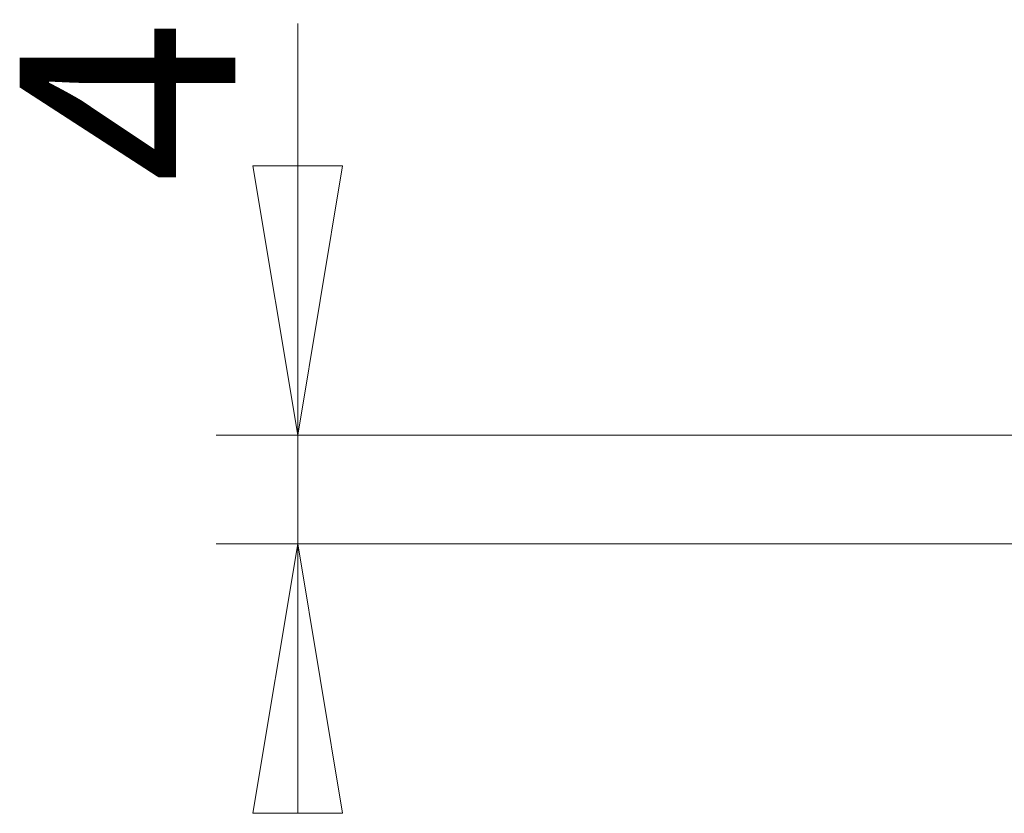
# Model space of a CAD drawing. Units: millimetres. Extents: x 5 to 292, y 5 to 205.
# Drawn here: x 53 to 65, y 94 to 104 of the extents above; entities that cross this region are included whole.
import ezdxf

# ---------------------------------------------------------------- set-up
doc = ezdxf.new("R2010")
doc.units = ezdxf.units.MM
doc.styles.add('SLDTEXTSTYLE0', font='TXT', dxfattribs={"width": 0.75})
doc.dimstyles.new('SLDDIMSTYLE3', dxfattribs={"dimtxt": 2.645833, "dimasz": 3.302, "dimexe": 0, "dimexo": 0.0625, "dimgap": 0.661458, "dimtad": 1, "dimlfac": 3, "dimrnd": 1e-09, "dimzin": 12, "dimdsep": 46, "dimtxsty": 'SLDTEXTSTYLE0', "dimblk1": 'CLOSED', "dimblk2": 'CLOSED', "dimsah": 1, "dimcen": 0.09, "dimadec": 0, "dimazin": 3, "dimtfac": 1, "dimtmove": 0, "dimatfit": 0, "dimldrblk": 'CLOSED', "dimfxl": 0, "dimfrac": 2, "dimtolj": 1, "dimtzin": 12, "dimarcsym": 0})

# ---------------------------------------------------------------- blocks, each defined once
blk = doc.blocks.new('_CLOSED')
at = {"color": 0, "linetype": 'ByBlock', "lineweight": -2}
for p, q in [((-1, 0.166667), (0, 0)), ((-1, 0.166667), (-1, -0.166667)), ((0, 0), (-1, -0.166667)), ((0, 0), (-1, 0))]:
    blk.add_line(p, q, dxfattribs=at)
blk = doc.blocks.new('_D_10')
at = {"color": 7, "linetype": 'Continuous', "lineweight": 0}
for p, q in [((56.783, 98.516), (56.783, 103.563)), ((71.182, 98.516), (55.783, 98.516)), ((56.783, 97.183), (56.783, 98.516)), ((70.408, 97.183), (55.783, 97.183)), ((56.783, 97.183), (56.783, 95.066))]:
    blk.add_line(p, q, dxfattribs=at)
at = {"color": 7, "linetype": 'Continuous', "lineweight": 0, "xscale": 3.302, "yscale": 3.302}
for p, rotation in [((56.783, 98.516, 8.333), 270.0000000000004), ((56.783, 97.183, 8.333), 90.0000000000004)]:
    blk.add_blockref('_CLOSED', p, dxfattribs=dict(at, rotation=rotation))
at = {"color": 7, "linetype": 'Continuous', "lineweight": 0, "insert": (53.372, 101.608), "char_height": 2.646, "attachment_point": 1, "rotation": 90, "style": 'SLDTEXTSTYLE0'}
blk.add_mtext('4', dxfattribs=at)

msp = doc.modelspace()

# ---------------------------------------------------------------- dimensions: what is measured, and where the dimension line sits
at = {"color": 7, "linetype": 'Continuous', "lineweight": 0}
dim = msp.add_linear_dim(base=(56.783, 98.5163), p1=(71.4084, 97.183), p2=(72.1823, 98.5163), angle=90, dimstyle='SLDDIMSTYLE3', dxfattribs=at)
dim.commit()
dim.dimension.update_dxf_attribs({"geometry": '_D_10', "text_midpoint": (56.783, 102.5855), "dimtype": 160})

doc.saveas('drawing.dxf')
